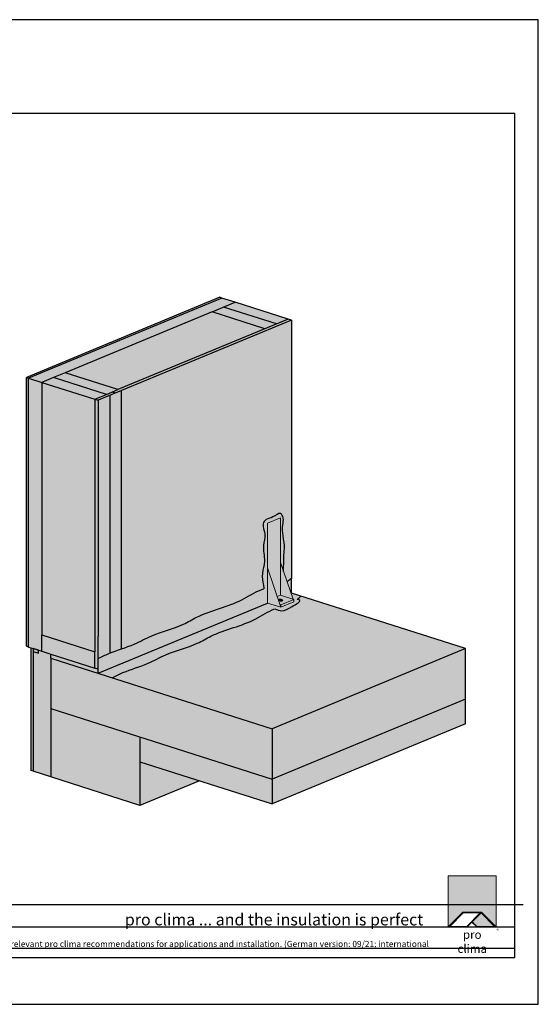
# Model space of a CAD drawing. Units: millimetres. Extents: x -5756 to 32459, y -5262 to 37269.
# Drawn here: x 11420 to 12525, y 4081 to 6181 of the extents above; entities that cross this region are included whole.
import ezdxf

# ---------------------------------------------------------------- set-up
doc = ezdxf.new("R2010")
doc.units = ezdxf.units.MM
doc.layers.add('Ansichtsfenster', color=220, linetype='Continuous', plot=False)
doc.layers.add('Hilfslinie', color=202, linetype='Continuous', plot=False)
for name, color, linetype, lineweight in [('Kontur 0.18', 7, 'Continuous', 18), ('Kontur 0.25', 7, 'Continuous', 25), ('Schraffur', 134, 'Continuous', 25), ('Schriftfeld', 8, 'Continuous', 25)]:
    doc.layers.add(name, color=color, linetype=linetype, lineweight=lineweight)
doc.layers.add('Logo', color=230, linetype='Continuous', lineweight=0, plot=False)
doc.layers.add('Schraffur farblich', color=71, linetype='Continuous')
doc.layers.add('Text', color=112, linetype='Continuous')
doc.styles.get("Standard").update_dxf_attribs({"font": 'arial.ttf'})
doc.styles.add('Stil1', font='arial.ttf')

# ---------------------------------------------------------------- blocks, each defined once
blk = doc.blocks.new('pro clima Logo')
at = {"layer": 'Schraffur', "true_color": 0x0085bd}
h = blk.add_hatch(color=142, dxfattribs=at)
h.dxf.hatch_style = 1
h.paths.add_polyline_path([(10.2, 0), (0, 0), (0, -10.91), (3.13, -7.78), (7.08, -7.78), (10.2, -10.91)])
at = {"layer": 'Schraffur', "true_color": 0x000000}
h = blk.add_hatch(color=18, dxfattribs=at)
h.dxf.hatch_style = 1
h.paths.add_polyline_path([(7.08, -7.78), (3.13, -7.78), (0, -10.91), (4.02, -10.91), (5.04, -9.88), (6.07, -10.91), (10.2, -10.91)])
h.paths.add_polyline_path([(6.82, -7.92), (3.96, -10.78), (0.33, -10.78), (3.18, -7.92)], flags=16)
h.paths.add_polyline_path([(7.02, -7.92), (9.88, -10.78), (6.13, -10.78), (5.14, -9.79)], flags=16)
at = {"layer": 'Schraffur', "true_color": 0x00a13a}
h = blk.add_hatch(color=114, dxfattribs=at)
h.dxf.hatch_style = 1
h.paths.add_polyline_path([(7.02, -7.92), (5.14, -9.79), (6.13, -10.78), (9.88, -10.78)])
at = {"layer": 'Logo'}
blk.add_lwpolyline([(0, -10.91), (0, 0), (10.2, 0), (10.2, -10.91)], dxfattribs=at)
for points in [[(0, -10.91), (3.13, -7.78), (7.08, -7.78), (10.2, -10.91), (6.07, -10.91), (5.04, -9.88), (4.02, -10.91)], [(6.82, -7.92), (3.18, -7.92), (0.33, -10.78), (3.96, -10.78)], [(9.88, -10.78), (6.13, -10.78), (5.14, -9.79), (7.02, -7.92)]]:
    blk.add_lwpolyline(points, close=True, dxfattribs=at)
at = {"layer": 'Text', "attachment_point": 1, "style": 'Stil1'}
for s, width, heights, insert, char_height in [('\\pxqc;pro clima', 10.2532, [2.53], (0, -11.64), 1.8), ('®', 1.1845, [0], (10.31, -11.3), 0.8)]:
    blk.add_mtext_dynamic_manual_height_columns(s, width=width, gutter_width=12.5, heights=heights, dxfattribs=dict(at, insert=insert, char_height=char_height))

msp = doc.modelspace()

# ---------------------------------------------------------------- hatches: boundary and pattern name
at = {"layer": 'Schraffur farblich', "true_color": 0xfaf0f0, "transparency": 33554687}
h = msp.add_hatch(color=7, dxfattribs=at)
h.dxf.hatch_style = 1
h.paths.add_polyline_path([(11516.47188, 5427.59933), (11829.67766, 5557.49576), (11879.13121, 5578.00572), (11850.93836, 5586.99975), (11438.82549, 5416.0834), (11467.01834, 5407.08937), (11491.74511, 5417.34435)])
h.paths.add_polyline_path([(11467.01834, 5407.08937), (11438.82549, 5416.0834), (11438.82796, 4842.62858), (11448.22557, 4839.63057), (11460.13426, 4835.83148), (11467.0208, 4833.63455), (11467.02065, 4868.56581)])
h.paths.add_polyline_path([(10505.185, 5654.26305), (10445.185, 5654.26305), (10445.185, 5095.42986), (10505.185, 5095.42986)])
at = {"layer": 'Schraffur farblich', "true_color": 0xfcfcfc, "transparency": 33554687}
h = msp.add_hatch(color=7, dxfattribs=at)
h.dxf.hatch_style = 1
h.paths.add_polyline_path([(11850.93836, 5586.99975), (11846.23955, 5588.49876), (11434.12668, 5417.58241), (11438.82549, 5416.0834)])
h.paths.add_polyline_path([(11438.82549, 5416.0834), (11434.12668, 5417.58241), (11434.12915, 4844.12759), (11438.82796, 4842.62858)])
h.paths.add_polyline_path([(11448.22557, 4839.63057), (11443.52676, 4841.12958), (11443.52789, 4579.14514), (11448.2267, 4577.64614)])
at = {"layer": 'Schraffur farblich', "true_color": 0xfaf0f0, "transparency": 33554687}
h = msp.add_hatch(color=7, dxfattribs=at)
h.dxf.hatch_style = 1
h.paths.add_polyline_path([(11879.13121, 5578.00572), (11854.40444, 5567.75074), (11967.17583, 5531.77462), (11991.9026, 5542.0296)])
h.paths.add_polyline_path([(11942.44906, 5521.51964), (11829.67766, 5557.49576), (11516.47188, 5427.59933), (11629.24328, 5391.62321)])
h.paths.add_polyline_path([(11491.74511, 5417.34435), (11467.01834, 5407.08937), (11579.78973, 5371.11325), (11604.51651, 5381.36823)])
h.paths.add_polyline_path([(11579.78973, 5371.11325), (11467.01834, 5407.08937), (11467.02065, 4868.56581), (11579.79205, 4832.58969)])
h.paths.add_polyline_path([(11485.81607, 4818.90572), (11485.81604, 4827.63853), (11467.0208, 4833.63455), (11460.13426, 4835.83148), (11460.13426, 4829.58148), (11448.2256, 4833.38057), (11448.2267, 4577.64614), (11485.81716, 4565.6541)])
h.paths.add_polyline_path([(12370.15985, 4678.98462), (12370.15963, 4731.46736), (11958.04676, 4560.551), (11958.04699, 4508.06827)])
at = {"layer": 'Schraffur farblich', "true_color": 0xfaf0c8, "transparency": 33554687}
h = msp.add_hatch(color=254, dxfattribs=at)
h.dxf.hatch_style = 1
h.paths.add_polyline_path([(11854.40444, 5567.75074), (11829.67766, 5557.49576), (11942.44906, 5521.51964), (11967.17583, 5531.77462)])
h.paths.add_polyline_path([(11516.47188, 5427.59933), (11491.74511, 5417.34435), (11604.51651, 5381.36823), (11629.24328, 5391.62321)])
h.paths.add_polyline_path([(11998.95082, 5539.7811), (11991.9026, 5542.0296), (11629.24328, 5391.62321), (11604.51651, 5381.36823), (11579.78973, 5371.11325), (11586.83795, 5368.86474)])
h.paths.add_polyline_path([(11586.83795, 5368.86474), (11579.78973, 5371.11325), (11579.79205, 4832.58969), (11579.7922, 4797.65843), (11586.84041, 4795.40993), (11586.84011, 4865.27244)])
h.paths.add_polyline_path([(11467.02065, 4868.56581), (11467.0208, 4833.63455), (11485.81604, 4827.63853), (11579.7922, 4797.65843), (11579.79205, 4832.58969)])
h = msp.add_hatch(color=254, dxfattribs=at)
h.dxf.hatch_style = 1
edge = h.paths.add_edge_path()
edge.add_line((11998.95082, 5539.7811), (11636.2915, 5389.37471))
edge.add_line((11636.2915, 5389.37471), (11636.29387, 4838.4811))
edge.add_spline(control_points=[(11636.29387, 4838.4811), (11645.53084, 4841.67483), (11667.87715, 4849.44387), (11709.39544, 4873.11607), (11757.87622, 4883.44961), (11817.25219, 4919.55533), (11878.74113, 4930.46016), (11921.3718, 4960.85833), (11938.18573, 4966.05522), (11940.17535, 4966.61337)], knot_values=[53.595875255, 53.595875255, 53.595875255, 53.595875255, 82.8780302106, 124.4918879202, 196.143514245, 228.8850293566, 331.700826183, 377.7057997642, 383.7972116147, 383.7972116147, 383.7972116147, 383.7972116147], degree=3, periodic=0)
edge.add_spline(control_points=[(11940.17535, 4966.61337), (11940.34499, 4970.14148), (11938.27533, 4979.2301), (11934.46776, 4997.38666), (11944.79478, 5027.92516), (11935.75501, 5055.98552), (11946.13956, 5082.66867), (11934.63156, 5102.9426), (11945.23311, 5116.78556), (11959.70632, 5117.62418), (11975.19314, 5132.74743), (11983.48316, 5115.80505), (11979.01289, 5100.24941), (11980.74667, 5079.14092), (11985.54114, 5055.13524), (11981.89991, 5036.52609), (11983.00505, 5022.27007), (11982.04642, 5013.48238), (11982.25947, 5003.69892)], knot_values=[10.4681552147, 10.4681552147, 10.4681552147, 10.4681552147, 19.9102626528, 52.8134658144, 79.0805557233, 113.1588480406, 136.5140042245, 159.965271394, 172.9129507633, 189.1820971947, 207.0930428333, 217.5185470634, 232.8115480767, 257.107522561, 283.8416851002, 301.0457717593, 313.9321595066, 327.7049134947, 327.7049134947, 327.7049134947, 327.7049134947], degree=3, periodic=0)
edge.add_line((11982.25947, 5003.69892), (11989.67599, 4981.87097))
edge.add_spline(control_points=[(11989.67599, 4981.87097), (11990.4379, 4982.37863), (11993.6933, 4984.69151), (11996.67573, 4987.49605), (11998.95318, 4989.69045)], knot_values=[435.4886475433, 435.4886475433, 435.4886475433, 435.4886475433, 438.2955240292, 447.6967567309, 447.6967567309, 447.6967567309, 447.6967567309], degree=3, periodic=0)
edge.add_line((11998.95318, 4989.69045), (11998.95082, 5539.7811))
edge = h.paths.add_edge_path()
edge.add_line((11611.56472, 5379.11973), (11586.83795, 5368.86474))
edge.add_line((11586.83795, 5368.86474), (11586.84011, 4865.27244))
edge.add_line((11586.84011, 4865.27244), (11586.84032, 4817.92708))
edge.add_spline(control_points=[(11586.84041, 4817.92712), (11594.51864, 4821.71035), (11602.68037, 4825.73181), (11611.06936, 4829.21358), (11611.56708, 4829.41806)], knot_values=[0, 0, 0, 0, 25.65353101, 27.2689712762, 27.2689712762, 27.2689712762, 27.2689712762], degree=3, periodic=0)
edge.add_line((11611.56708, 4829.41806), (11611.56472, 5379.11973))
h = msp.add_hatch(color=254, dxfattribs=at)
h.dxf.hatch_style = 1
edge = h.paths.add_edge_path()
edge.add_line((11998.95082, 5539.7811), (11636.2915, 5389.37471))
edge.add_line((11636.2915, 5389.37471), (11636.29387, 4838.4811))
edge.add_spline(control_points=[(11636.29387, 4838.4811), (11645.53084, 4841.67483), (11667.87715, 4849.44387), (11709.39544, 4873.11607), (11757.87622, 4883.44961), (11817.25219, 4919.55533), (11878.74113, 4930.46016), (11921.3718, 4960.85833), (11938.18573, 4966.05522), (11940.17535, 4966.61337)], knot_values=[53.595875255, 53.595875255, 53.595875255, 53.595875255, 82.8780302106, 124.4918879202, 196.143514245, 228.8850293566, 331.700826183, 377.7057997642, 383.7972116147, 383.7972116147, 383.7972116147, 383.7972116147], degree=3, periodic=0)
edge.add_spline(control_points=[(11940.17535, 4966.61337), (11940.34499, 4970.14148), (11938.27533, 4979.2301), (11934.46776, 4997.38666), (11944.79478, 5027.92516), (11935.75501, 5055.98552), (11946.13956, 5082.66867), (11934.63156, 5102.9426), (11945.23311, 5116.78556), (11959.70632, 5117.62418), (11975.19314, 5132.74743), (11983.48316, 5115.80505), (11979.01289, 5100.24941), (11980.74667, 5079.14092), (11985.54114, 5055.13524), (11981.89991, 5036.52609), (11983.00505, 5022.27007), (11982.04642, 5013.48238), (11982.25947, 5003.69892)], knot_values=[10.4681552147, 10.4681552147, 10.4681552147, 10.4681552147, 19.9102626528, 52.8134658144, 79.0805557233, 113.1588480406, 136.5140042245, 159.965271394, 172.9129507633, 189.1820971947, 207.0930428333, 217.5185470634, 232.8115480767, 257.107522561, 283.8416851002, 301.0457717593, 313.9321595066, 327.7049134947, 327.7049134947, 327.7049134947, 327.7049134947], degree=3, periodic=0)
edge.add_line((11982.25947, 5003.69892), (11989.67599, 4981.87097))
edge.add_spline(control_points=[(11989.67599, 4981.87097), (11990.4379, 4982.37863), (11993.6933, 4984.69151), (11996.67573, 4987.49605), (11998.95318, 4989.69045)], knot_values=[435.4886475433, 435.4886475433, 435.4886475433, 435.4886475433, 438.2955240292, 447.6967567309, 447.6967567309, 447.6967567309, 447.6967567309], degree=3, periodic=0)
edge.add_line((11998.95318, 4989.69045), (11998.95082, 5539.7811))
at = {"layer": 'Schraffur farblich', "transparency": 33554687}
h = msp.add_hatch(color=1, dxfattribs=at)
h.dxf.hatch_style = 1
edge = h.paths.add_edge_path()
edge.add_line((11636.2915, 5389.37471), (11611.56472, 5379.11973))
edge.add_line((11611.56472, 5379.11973), (11611.56708, 4829.41806))
edge.add_spline(control_points=[(11611.56708, 4829.41806), (11619.67848, 4832.75051), (11627.98912, 4835.6097), (11636.29387, 4838.4811)], knot_values=[27.2689712762, 27.2689712762, 27.2689712762, 27.2689712762, 53.595875255, 53.595875255, 53.595875255, 53.595875255], degree=3, periodic=0)
edge.add_line((11636.29387, 4838.4811), (11636.2915, 5389.37471))
h.paths.add_polyline_path([(11460.13426, 4835.83148), (11448.22557, 4839.63057), (11448.2256, 4833.38057), (11460.13426, 4829.58148)])
edge = h.paths.add_edge_path()
edge.add_line((11948.00499, 4936.46359), (11948.00499, 5106.46359))
edge.add_line((11948.00499, 5106.46359), (11975.71633, 5117.95637))
edge.add_line((11975.71633, 5117.95637), (11975.71633, 5022.95637))
edge.add_line((11975.71633, 5022.95637), (11982.25947, 5003.69892))
edge.add_spline(control_points=[(11982.25947, 5003.69892), (11982.04642, 5013.48238), (11983.00505, 5022.27007), (11981.89991, 5036.52609), (11985.54114, 5055.13524), (11980.74667, 5079.14092), (11979.01289, 5100.24941), (11983.48316, 5115.80505), (11975.19314, 5132.74743), (11959.70632, 5117.62418), (11945.23311, 5116.78556), (11934.63156, 5102.9426), (11946.13956, 5082.66867), (11935.75501, 5055.98552), (11944.79478, 5027.92516), (11934.46776, 4997.38666), (11938.27533, 4979.2301), (11940.34499, 4970.14148), (11940.17535, 4966.61337)], knot_values=[10.4681552147, 10.4681552147, 10.4681552147, 10.4681552147, 24.2409092028, 37.12729695, 54.3313836092, 81.0655461484, 105.3615206326, 120.6545216459, 131.080025876, 148.9909715146, 165.260117946, 178.2077973153, 201.6590644848, 225.0142206687, 259.092512986, 285.359602895, 318.2628060566, 327.7049134947, 327.7049134947, 327.7049134947, 327.7049134947], degree=3, periodic=0)
edge.add_spline(control_points=[(11940.17535, 4966.61337), (11938.18573, 4966.05522), (11921.3718, 4960.85833), (11878.74113, 4930.46016), (11817.25219, 4919.55533), (11757.87622, 4883.44961), (11709.39544, 4873.11607), (11667.87715, 4849.44387), (11645.53084, 4841.67483), (11636.29387, 4838.4811)], knot_values=[53.595875255, 53.595875255, 53.595875255, 53.595875255, 59.6872871055, 105.6922606866, 208.5080575131, 241.2495726247, 312.9011989495, 354.5150566591, 383.7972116147, 383.7972116147, 383.7972116147, 383.7972116147], degree=3, periodic=0)
edge.add_spline(control_points=[(11636.29387, 4838.4811), (11627.98912, 4835.6097), (11619.67848, 4832.75051), (11611.56708, 4829.41806)], knot_values=[27.2689712762, 27.2689712762, 27.2689712762, 27.2689712762, 53.595875255, 53.595875255, 53.595875255, 53.595875255], degree=3, periodic=0)
edge.add_spline(control_points=[(11611.56708, 4829.41806), (11611.06936, 4829.21358), (11602.68037, 4825.73181), (11594.51864, 4821.71035), (11586.84041, 4817.92712)], knot_values=[0, 0, 0, 0, 1.6154402663, 27.2689712762, 27.2689712762, 27.2689712762, 27.2689712762], degree=3, periodic=0)
edge.add_line((11586.84032, 4817.92708), (11586.84045, 4786.67714))
edge.add_line((11586.84045, 4786.67714), (11948.00499, 4936.46359))
edge = h.paths.add_edge_path()
edge.add_spline(control_points=[(11616.61214, 4777.1794), (11624.29037, 4780.96263), (11649.09616, 4793.18497), (11689.51042, 4804.05589), (11739.16717, 4832.36835), (11787.64795, 4842.70189), (11847.02392, 4878.80761), (11908.31383, 4889.67714), (11949.14364, 4918.68498), (11963.50111, 4923.82582)], knot_values=[0, 0, 0, 0, 25.65353101, 82.8780302106, 124.4918879202, 196.143514245, 228.8850293566, 331.700826183, 377.1181404428, 377.1181404428, 377.1181404428, 377.1181404428], degree=3, periodic=0)
edge.add_spline(control_points=[(11963.50111, 4923.82582), (11968.68415, 4921.74485), (11981.6666, 4917.40093), (11996.29236, 4927.33291), (12022.805, 4941.4349), (12013.58166, 4943.63375), (12010.90183, 4944.17764)], knot_values=[24.8312128555, 24.8312128555, 24.8312128555, 24.8312128555, 40.6597131834, 64.534272916, 85.2893832457, 92.2744034412, 92.2744034412, 92.2744034412, 92.2744034412], degree=3, periodic=0)
edge.add_spline(control_points=[(12010.90183, 4944.17764), (12011.66042, 4944.7327), (12014.52501, 4946.91241), (12017.24315, 4949.32261), (12019.23791, 4951.12231)], knot_values=[51.4840265237, 51.4840265237, 51.4840265237, 51.4840265237, 54.3289371141, 62.3631152288, 62.3631152288, 62.3631152288, 62.3631152288], degree=3, periodic=0)
edge.add_line((12019.23791, 4951.12231), (11998.95328, 4957.59348))
edge.add_line((11998.95328, 4957.59348), (11998.05182, 4957.21961))
edge.add_line((11998.05182, 4957.21961), (12002.3918, 4944.44641))
edge.add_line((12002.3918, 4944.44641), (12004.29719, 4943.83856))
edge.add_line((12004.29719, 4943.83856), (12004.29719, 4938.83856))
edge.add_line((12004.29719, 4938.83856), (11976.58585, 4927.34578))
edge.add_line((11976.58585, 4927.34578), (11948.00499, 4936.46359))
edge.add_line((11948.00499, 4936.46359), (11586.84045, 4786.67714))
edge.add_line((11586.84045, 4786.67714), (11586.84045, 4786.67711))
edge.add_line((11586.84045, 4786.67711), (11616.61214, 4777.1794))
h = msp.add_hatch(color=1, dxfattribs=at)
h.dxf.hatch_style = 1
edge = h.paths.add_edge_path()
edge.add_line((11998.95318, 4989.69045), (11998.95318, 4988.84344))
edge.add_line((11998.95318, 4988.84344), (11998.95328, 4957.59348))
edge.add_line((11998.95328, 4957.59348), (11998.05182, 4957.21961))
edge.add_line((11998.05182, 4957.21961), (12002.3918, 4944.44641))
edge.add_line((12002.3918, 4944.44641), (12004.29719, 4943.83856))
edge.add_line((12004.29719, 4943.83856), (12004.29719, 4938.83856))
edge.add_line((12004.29719, 4938.83856), (11976.58585, 4927.34578))
edge.add_line((11976.58585, 4927.34578), (11948.00499, 4936.46359))
edge.add_line((11948.00499, 4936.46359), (11948.00499, 5106.46359))
edge.add_line((11948.00499, 5106.46359), (11975.71633, 5117.95637))
edge.add_line((11975.71633, 5117.95637), (11975.71633, 5022.95637))
edge.add_line((11975.71633, 5022.95637), (11989.67599, 4981.87097))
edge.add_spline(control_points=[(11989.67599, 4981.87097), (11990.4379, 4982.37863), (11993.6933, 4984.69151), (11996.67573, 4987.49605), (11998.95318, 4989.69045)], knot_values=[435.4886475433, 435.4886475433, 435.4886475433, 435.4886475433, 438.2955240292, 447.6967567309, 447.6967567309, 447.6967567309, 447.6967567309], degree=3, periodic=0)
edge = h.paths.add_edge_path(flags=16)
edge.add_ellipse((11976.15109, 4942.65108), major_axis=(3.85951, -0.90861), ratio=0.5042757173, start_angle=0, end_angle=360)
at = {"layer": 'Schraffur farblich', "true_color": 0xb4b4b4, "transparency": 33554687}
h = msp.add_hatch(color=253, dxfattribs=at)
h.dxf.hatch_style = 1
edge = h.paths.add_edge_path()
edge.add_spline(control_points=[(12019.23791, 4951.12231), (12017.24315, 4949.32261), (12014.52501, 4946.91241), (12011.66042, 4944.7327), (12010.90183, 4944.17764)], knot_values=[51.4840265237, 51.4840265237, 51.4840265237, 51.4840265237, 59.5182046384, 62.3631152288, 62.3631152288, 62.3631152288, 62.3631152288], degree=3, periodic=0)
edge.add_spline(control_points=[(12010.90183, 4944.17764), (12013.58166, 4943.63375), (12022.805, 4941.4349), (11996.29236, 4927.33291), (11981.6666, 4917.40093), (11968.68415, 4921.74485), (11963.50111, 4923.82582)], knot_values=[24.8312128555, 24.8312128555, 24.8312128555, 24.8312128555, 31.816233051, 52.5713433807, 76.4459031133, 92.2744034412, 92.2744034412, 92.2744034412, 92.2744034412], degree=3, periodic=0)
edge.add_spline(control_points=[(11963.50111, 4923.82582), (11949.14364, 4918.68498), (11908.31383, 4889.67714), (11847.02392, 4878.80761), (11787.64795, 4842.70189), (11739.16717, 4832.36835), (11689.51042, 4804.05589), (11649.09616, 4793.18497), (11624.29037, 4780.96263), (11616.61214, 4777.1794)], knot_values=[0, 0, 0, 0, 45.4173142597, 148.2331110862, 180.9746261978, 252.6262525226, 294.2401102322, 351.4646094328, 377.1181404428, 377.1181404428, 377.1181404428, 377.1181404428], degree=3, periodic=0)
edge.add_line((11616.61214, 4777.1794), (11958.0463, 4668.25571))
edge.add_line((11958.0463, 4668.25571), (12370.15917, 4839.17207))
edge.add_line((12370.15917, 4839.17207), (12019.23791, 4951.12231))
at = {"layer": 'Schraffur farblich', "transparency": 33554687}
h = msp.add_hatch(color=1, dxfattribs=at)
h.dxf.hatch_style = 1
edge = h.paths.add_edge_path()
edge.add_ellipse((11976.15109, 4942.65108), major_axis=(3.85951, -0.90861), ratio=0.5042757173, start_angle=0, end_angle=360)
at = {"layer": 'Schraffur farblich', "true_color": 0xdcdcdc, "transparency": 33554687}
h = msp.add_hatch(color=254, dxfattribs=at)
h.dxf.hatch_style = 1
h.paths.add_polyline_path([(12370.15963, 4731.46736), (12370.15917, 4839.17207), (11958.0463, 4668.25571), (11958.04676, 4560.551)])
h = msp.add_hatch(color=254, dxfattribs=at)
h.dxf.hatch_style = 1
h.paths.add_polyline_path([(11485.81604, 4827.63853), (11485.81607, 4818.90572), (11488.16548, 4818.15622), (11586.84045, 4786.67711), (11586.84041, 4795.40993), (11579.7922, 4797.65843)])
h = msp.add_hatch(color=254, dxfattribs=at)
h.dxf.hatch_style = 1
h.paths.add_polyline_path([(11802.95232, 4557.54626), (11676.11849, 4598.00855), (11676.11889, 4504.94439)])
h.paths.add_polyline_path([(11676.11827, 4650.4913), (11485.81654, 4711.20101), (11485.81716, 4565.6541), (11488.16657, 4564.9046), (11676.11889, 4504.94439)])
h.paths.add_polyline_path([(11488.16548, 4818.15622), (11485.81607, 4818.90572), (11485.81654, 4711.20101), (11958.04676, 4560.551), (11958.0463, 4668.25571)])
at = {"layer": 'Schraffur farblich', "true_color": 0xfaf0f0, "transparency": 33554687}
h = msp.add_hatch(color=7, dxfattribs=at)
h.dxf.hatch_style = 1
h.paths.add_polyline_path([(11958.04699, 4508.06827), (11958.04676, 4560.551), (11676.11827, 4650.4913), (11676.1187, 4598.00849)])

# ---------------------------------------------------------------- linework, layer by layer
at = {"layer": 'Ansichtsfenster'}
msp.add_lwpolyline([(9555.185, 4080.59668), (12525.185, 4080.59668), (12525.185, 6180.59668), (9555.185, 6180.59668)], close=True, dxfattribs=at)
at = {"layer": 'Hilfslinie'}
for points in [[(9622.71866, 4293.17011), (12492.71866, 4293.17011)], [(9605.185, 4245.59668), (12475.185, 4245.59668)], [(9605.185, 4200.59668), (12475.185, 4200.59668)]]:
    msp.add_lwpolyline(points, dxfattribs=at)
at = {"layer": 'Kontur 0.18'}
for points in [[(11948.00499, 5106.46359), (11975.71633, 5117.95637)], [(11948.00499, 5106.46359), (11948.00499, 4936.46359), (11976.58585, 4927.34578), (11948.00499, 5011.46359)], [(11975.71633, 5117.95637), (11975.71633, 4952.95637)], [(12002.3918, 4944.44641), (11975.71633, 5022.95637)], [(11968.85145, 4950.10929), (11975.71633, 4952.95637), (12004.29719, 4943.83856), (11976.58585, 4932.34578), (11974.68046, 4932.95363)], [(11976.58585, 4927.34578), (12004.29719, 4938.83856)], [(12004.29719, 4938.83856), (12004.29719, 4943.83856)], [(11976.58585, 4927.34578), (11976.58585, 4932.34578)]]:
    msp.add_lwpolyline(points, dxfattribs=at)
at = {"layer": 'Kontur 0.25'}
for p, q in [((11846.23955, 5588.49876), (11434.12668, 5417.58241)), ((11850.93836, 5586.99975), (11438.82549, 5416.0834)), ((11850.93836, 5586.99975), (11846.23955, 5588.49876)), ((11879.13121, 5578.00572), (11850.93836, 5586.99975)), ((11829.67766, 5557.49576), (11879.13121, 5578.00572)), ((11967.17583, 5531.77462), (11854.40443, 5567.75074)), ((11991.9026, 5542.0296), (11879.13121, 5578.00572)), ((11829.67766, 5557.49576), (11516.47188, 5427.59933)), ((11942.44906, 5521.51964), (11829.67766, 5557.49576)), ((11998.95082, 5539.7811), (11586.83795, 5368.86474)), ((11991.9026, 5542.0296), (11629.24328, 5391.62321)), ((11998.95082, 5539.7811), (11991.9026, 5542.0296)), ((11998.95082, 5539.7811), (11998.95318, 4988.84344)), ((11516.47188, 5427.59933), (11491.74511, 5417.34435)), ((11629.24328, 5391.62321), (11516.47188, 5427.59933)), ((11434.12668, 5417.58241), (11438.82549, 5416.0834)), ((11434.12915, 4844.12759), (11434.12668, 5417.58241)), ((11438.82549, 5416.0834), (11467.01834, 5407.08937)), ((11438.82796, 4842.62858), (11438.82549, 5416.0834)), ((11491.74511, 5417.34435), (11467.01834, 5407.08937)), ((11467.01834, 5407.08937), (11579.78973, 5371.11325)), ((11467.01834, 5407.08937), (11467.02065, 4868.56581)), ((11604.51651, 5381.36823), (11491.74511, 5417.34435)), ((11579.78973, 5371.11325), (11604.51651, 5381.36823)), ((11604.51651, 5381.36823), (11629.24328, 5391.62321)), ((11611.56472, 5379.11972), (11611.56708, 4829.41806)), ((11636.2915, 5389.37471), (11636.29387, 4838.43705)), ((11579.78973, 5371.11325), (11586.83795, 5368.86474)), ((11579.78973, 5371.11325), (11579.79205, 4832.58969)), ((11586.83795, 5368.86474), (11586.84011, 4865.27244)), ((11998.05182, 4957.21961), (11998.95328, 4957.59348)), ((11586.84041, 4786.67712), (11948.00499, 4936.46359)), ((11467.0208, 4833.63455), (11467.02065, 4868.56581)), ((11467.02065, 4868.56581), (11579.79205, 4832.58969)), ((11586.84045, 4786.67711), (11586.84011, 4865.27244)), ((11438.82796, 4842.62858), (11434.12915, 4844.12759)), ((11438.82796, 4842.62858), (11448.22557, 4839.63057)), ((11443.52676, 4841.12958), (11443.52789, 4579.14514)), ((11448.22557, 4839.63057), (11448.2267, 4577.64614)), ((11448.22557, 4839.63057), (11467.0208, 4833.63455)), ((11467.0208, 4833.63455), (11485.81604, 4827.63853)), ((11579.7922, 4797.65843), (11579.79205, 4832.58969)), ((12370.15917, 4839.17207), (11958.0463, 4668.25571)), ((12370.15985, 4678.98462), (12370.15917, 4839.17207)), ((11485.81604, 4827.63853), (11579.7922, 4797.65843)), ((11485.81607, 4818.90572), (11485.81604, 4827.63853)), ((11485.81607, 4818.90572), (11485.81716, 4565.6541)), ((11488.16548, 4818.15622), (11485.81607, 4818.90572)), ((11488.16548, 4818.15622), (11958.0463, 4668.25571)), ((11586.84041, 4795.40993), (11579.7922, 4797.65843)), ((12370.15963, 4731.46736), (11958.04676, 4560.551)), ((11485.81654, 4711.20101), (11958.04676, 4560.551)), ((11958.0463, 4668.25571), (11958.04699, 4508.06827)), ((12370.16006, 4678.98471), (11958.04696, 4508.06826)), ((11676.11827, 4650.4913), (11676.11889, 4504.94439)), ((11448.2267, 4577.64614), (11443.52789, 4579.14514)), ((11676.1187, 4598.00849), (11958.04688, 4508.06828)), ((11485.81716, 4565.6541), (11448.2267, 4577.64614)), ((11488.16657, 4564.9046), (11485.81716, 4565.6541)), ((11676.11889, 4504.94439), (11488.16657, 4564.9046)), ((11802.95232, 4557.54626), (11676.11889, 4504.94439))]:
    msp.add_line(p, q, dxfattribs=at)
for points in [[(11623.92811, 5384.24722), (11616.87989, 5386.49572)], [(12370.15917, 4839.17207), (11998.95328, 4957.59348), (11998.95328, 4988.84348)], [(11448.22557, 4833.38057), (11460.13426, 4829.58148), (11460.13426, 4835.83148), (11448.22557, 4839.63057), (11448.2256, 4833.38057)]]:
    msp.add_lwpolyline(points, dxfattribs=at)
msp.add_ellipse((11976.15109, 4942.65108), major_axis=(3.85951, -0.90861), ratio=0.5042757173, dxfattribs=at)
for points, knots in [([(11982.25947, 5003.69892), (11982.04642, 5013.48238), (11983.00505, 5022.27007), (11981.89991, 5036.52609), (11985.54114, 5055.13524), (11980.74667, 5079.14092), (11979.01289, 5100.24941), (11983.48316, 5115.80505), (11975.19314, 5132.74743), (11959.70632, 5117.62418), (11945.23311, 5116.78556), (11934.63156, 5102.9426), (11946.13956, 5082.66867), (11935.75501, 5055.98552), (11944.79478, 5027.92516), (11934.46776, 4997.38666), (11938.27533, 4979.2301), (11940.34499, 4970.14148), (11940.17535, 4966.61337)], [10.4681552147, 10.4681552147, 10.4681552147, 10.4681552147, 24.2409092028, 37.12729695, 54.3313836092, 81.0655461484, 105.3615206326, 120.6545216459, 131.080025876, 148.9909715146, 165.260117946, 178.2077973153, 201.6590644848, 225.0142206687, 259.092512986, 285.359602895, 318.2628060566, 327.7049134947, 327.7049134947, 327.7049134947, 327.7049134947]), ([(11989.67599, 4981.87097), (11990.4379, 4982.37863), (11993.6933, 4984.69151), (11996.67573, 4987.49605), (11998.95318, 4989.69045)], [435.4886475433, 435.4886475433, 435.4886475433, 435.4886475433, 438.2955240292, 447.6967567309, 447.6967567309, 447.6967567309, 447.6967567309]), ([(11586.84041, 4817.92712), (11594.51864, 4821.71035), (11619.32443, 4833.93269), (11659.73869, 4844.80361), (11709.39544, 4873.11607), (11757.87622, 4883.44961), (11817.25219, 4919.55533), (11878.74113, 4930.46016), (11921.3718, 4960.85833), (11938.18573, 4966.05522), (11940.17535, 4966.61337)], [0, 0, 0, 0, 25.65353101, 82.8780302106, 124.4918879202, 196.143514245, 228.8850293566, 331.700826183, 377.7057997642, 383.7972116147, 383.7972116147, 383.7972116147, 383.7972116147]), ([(11963.50111, 4923.82582), (11968.68415, 4921.74485), (11981.6666, 4917.40093), (11996.29236, 4927.33291), (12022.805, 4941.4349), (12013.58166, 4943.63375), (12010.90183, 4944.17764)], [24.8312128555, 24.8312128555, 24.8312128555, 24.8312128555, 40.6597131834, 64.534272916, 85.2893832457, 92.2744034412, 92.2744034412, 92.2744034412, 92.2744034412]), ([(12010.90183, 4944.17764), (12011.66042, 4944.7327), (12014.52501, 4946.91241), (12017.24315, 4949.32261), (12019.23791, 4951.12231)], [51.4840265237, 51.4840265237, 51.4840265237, 51.4840265237, 54.3289371141, 62.3631152288, 62.3631152288, 62.3631152288, 62.3631152288]), ([(11616.61214, 4777.1794), (11624.29037, 4780.96263), (11649.09616, 4793.18497), (11689.51042, 4804.05589), (11739.16717, 4832.36835), (11787.64795, 4842.70189), (11847.02392, 4878.80761), (11908.31383, 4889.67714), (11949.14364, 4918.68498), (11963.50111, 4923.82582)], [0, 0, 0, 0, 25.65353101, 82.8780302106, 124.4918879202, 196.143514245, 228.8850293566, 331.700826183, 377.1181404428, 377.1181404428, 377.1181404428, 377.1181404428])]:
    msp.add_open_spline(points, degree=3, knots=knots, dxfattribs=at)
at = {"layer": 'Schriftfeld'}
msp.add_lwpolyline([(9605.185, 4180.59668), (12475.185, 4180.59668), (12475.185, 5980.59668), (9605.185, 5980.59668)], close=True, dxfattribs=at)

# ---------------------------------------------------------------- block references
at = {"layer": 'Schriftfeld', "xscale": 10, "yscale": 10, "zscale": 10}
msp.add_blockref('pro clima Logo', (12333.13557, 4354.67363), dxfattribs=at)

# ---------------------------------------------------------------- texts
at = {"layer": 'Text', "attachment_point": 1}
for s, width, heights, insert, char_height in [('{\\fArial|b0|i1|c0|p34;\\C142;\\c12420352;pro clima ... and the insulation is perfect}', 806.2982523, [3.92697], (11643.88894, 4273.86407), 25), ('{\\C252;\\c9999763;Typical structural situation to illustrate the airtightness and windtightness layers. When carrying out planning and performing installation on site, please observe the currently applicable technical regulations and the relevant pro clima recommendations for applications and installation. (German version: 09/21; international version 03/23).}', 2701.0215976, [0], (9625.185, 4215.85741), 13)]:
    msp.add_mtext_dynamic_manual_height_columns(s, width=width, gutter_width=12.5, heights=heights, dxfattribs=dict(at, insert=insert, char_height=char_height))

doc.saveas('drawing.dxf')
